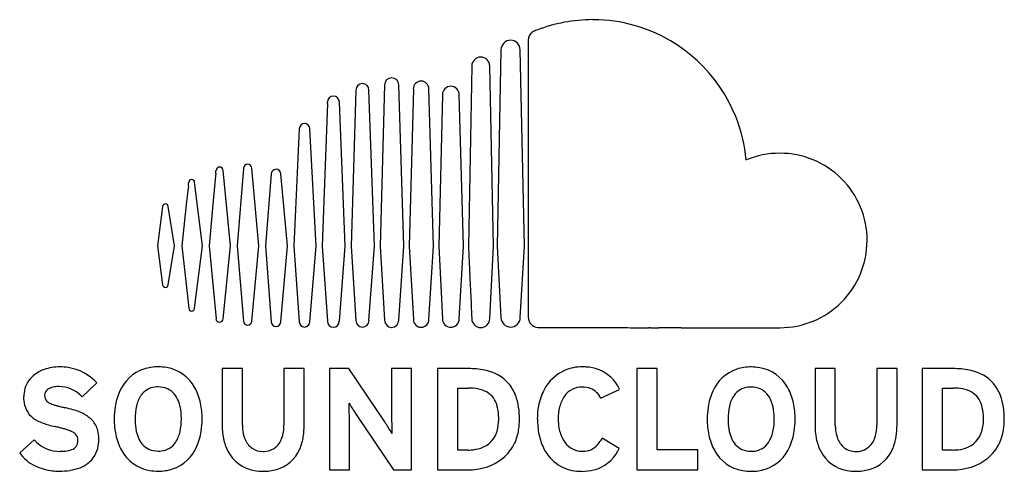
# Model space of a CAD drawing. Extents: x 0.3 to 29.2, y -0.3 to 13.
import ezdxf

# ---------------------------------------------------------------- set-up
doc = ezdxf.new("R2010")
doc.units = 0
doc.layers.add('DEFAULT_255_2_778', color=255, linetype='CONTINUOUS')

msp = doc.modelspace()

# ---------------------------------------------------------------- linework, layer by layer
at = {"layer": 'DEFAULT_255_2_778'}
for p, q in [((15.196, 12.391), (15.196, 4.25)), ((14.393, 12.113), (14.278, 6.337)), ((15.084, 6.337), (14.958, 12.114)), ((13.536, 11.633), (13.437, 6.339)), ((14.177, 6.337), (14.065, 11.633)), ((10.972, 11.078), (10.841, 6.339)), ((11.542, 6.339), (11.395, 11.078)), ((10.131, 10.927), (9.989, 6.342)), ((10.677, 6.342), (10.517, 10.927)), ((11.82, 10.957), (11.699, 6.338)), ((12.41, 6.341), (12.278, 10.96)), ((12.675, 10.791), (12.564, 6.341)), ((13.292, 6.341), (13.168, 10.792)), ((9.294, 10.531), (9.22, 8.459)), ((9.819, 6.344), (9.647, 10.575)), ((8.468, 9.789), (8.305, 6.344)), ((8.968, 6.344), (8.783, 9.788)), ((22.584, 9.071), (22.583, 9.071)), ((22.585, 9.071), (22.584, 9.071)), ((6.008, 8.392), (6.001, 8.307)), ((6.015, 8.471), (6.008, 8.392)), ((6.453, 6.345), (6.233, 8.567)), ((6.832, 8.627), (6.648, 6.345)), ((7.285, 6.345), (7.077, 8.627)), ((7.646, 8.462), (7.473, 6.345)), ((8.123, 6.345), (7.926, 8.463)), ((9.22, 8.459), (9.144, 6.344)), ((9.22, 8.459), (9.22, 8.459)), ((5.211, 8.108), (5.203, 8.038)), ((5.628, 6.345), (5.396, 8.217)), ((6.001, 8.307), (5.925, 7.456)), ((5.195, 7.966), (5.161, 7.651)), ((5.203, 8.038), (5.195, 7.966)), ((5.161, 7.651), (5.12, 7.281)), ((4.454, 7.502), (4.302, 6.345)), ((4.802, 6.345), (4.621, 7.503)), ((5.12, 7.281), (5.018, 6.345)), ((5.925, 7.456), (5.825, 6.345)), ((25.148, 6.507), (25.148, 6.507)), ((4.302, 6.345), (4.454, 5.207)), ((4.621, 5.207), (4.802, 6.345)), ((5.018, 6.345), (5.223, 4.514)), ((5.396, 4.514), (5.628, 6.345)), ((5.825, 6.345), (6.024, 4.205)), ((6.232, 4.205), (6.453, 6.345)), ((6.648, 6.345), (6.832, 4.137)), ((7.077, 4.137), (7.285, 6.345)), ((7.473, 6.345), (7.646, 4.119)), ((7.926, 4.119), (8.123, 6.345)), ((8.305, 6.344), (8.468, 4.118)), ((8.783, 4.118), (8.968, 6.344)), ((9.144, 6.344), (9.296, 4.132)), ((9.647, 4.132), (9.819, 6.344)), ((9.989, 6.342), (10.131, 4.153)), ((10.517, 4.154), (10.677, 6.342)), ((10.841, 6.339), (10.973, 4.162)), ((11.395, 4.164), (11.542, 6.339)), ((11.699, 6.338), (11.82, 4.183)), ((12.278, 4.186), (12.41, 6.341)), ((12.564, 6.341), (12.675, 4.2)), ((13.168, 4.2), (13.292, 6.341)), ((14.065, 4.211), (14.177, 6.337)), ((14.278, 6.337), (14.394, 4.241)), ((14.958, 4.241), (15.084, 6.337)), ((13.486, 5.274), (13.486, 5.273)), ((13.505, 4.883), (13.517, 4.62)), ((13.517, 4.62), (13.531, 4.324)), ((8.783, 4.119), (8.783, 4.118)), ((11.395, 4.163), (11.395, 4.164)), ((12.278, 4.188), (12.278, 4.186)), ((13.168, 4.201), (13.168, 4.2)), ((13.531, 4.324), (13.536, 4.21)), ((14.065, 4.211), (14.065, 4.21)), ((14.065, 4.21), (14.065, 4.211)), ((14.958, 4.243), (14.958, 4.241)), ((6.801, 2.746), (6.205, 2.746)), ((6.205, 2.746), (6.205, 1.076)), ((6.801, 1.084), (6.801, 2.746)), ((8.614, 2.746), (8.02, 2.745)), ((8.02, 2.745), (8.02, 1.076)), ((8.614, 1.084), (8.614, 2.746)), ((9.926, 2.746), (9.357, 2.746)), ((9.357, 2.746), (9.357, -0.231)), ((10.98, 1.174), (9.926, 2.746)), ((11.765, 2.746), (11.179, 2.745)), ((11.179, 2.745), (11.179, 1.488)), ((11.765, -0.231), (11.765, 2.746)), ((12.53, 2.745), (12.53, -0.231)), ((13.46, 2.742), (12.53, 2.745)), ((18.388, 2.745), (18.388, -0.231)), ((18.982, 2.742), (18.388, 2.745)), ((18.982, 0.355), (18.982, 2.742)), ((24.212, 2.746), (23.618, 2.746)), ((23.618, 2.746), (23.618, 1.076)), ((24.212, 1.084), (24.212, 2.746)), ((26.026, 2.746), (25.431, 2.745)), ((25.431, 2.745), (25.431, 1.076)), ((26.026, 1.084), (26.026, 2.746)), ((26.769, 2.745), (26.769, -0.231)), ((27.699, 2.742), (26.769, 2.745)), ((2.091, 1.909), (2.52, 2.325)), ((13.124, 2.167), (13.439, 2.167)), ((13.125, 0.349), (13.124, 2.167)), ((17.321, 1.878), (17.873, 2.132)), ((27.363, 0.349), (27.364, 2.167)), ((27.364, 2.167), (27.679, 2.167)), ((9.943, 1.077), (9.934, 1.727)), ((11.179, 1.488), (11.188, 0.838)), ((10.142, 1.391), (11.234, -0.231)), ((9.943, -0.231), (9.943, 1.077)), ((0.686, 0.651), (0.258, 0.268)), ((17.865, 0.395), (17.364, 0.693)), ((13.417, 0.349), (13.125, 0.349)), ((20.174, 0.355), (18.982, 0.355)), ((20.174, -0.231), (20.174, 0.355)), ((27.657, 0.349), (27.363, 0.349)), ((9.357, -0.231), (9.943, -0.231)), ((11.234, -0.231), (11.765, -0.231)), ((12.53, -0.231), (13.417, -0.231)), ((18.388, -0.231), (20.174, -0.231)), ((26.769, -0.231), (27.657, -0.231))]:
    msp.add_line(p, q, dxfattribs=at)
for centre, radius, start, end in [((17.094, 8.421), 4.575, 90.0907, 111.1069), ((17.087, 8.39), 4.605, 87.787, 90.0016), ((17.093, 8.484), 4.511, 72.4408, 87.8221), ((17.077, 8.463), 4.536, 21.7926, 72.3305), ((15.444, 12.413), 0.249, 122.2842, 185.0512), ((15.672, 12.062), 0.668, 110.0476, 122.6773), ((14.682, 12.106), 0.288, 91.204, 178.7351), ((14.67, 12.106), 0.289, 1.4924, 88.7315), ((13.804, 11.628), 0.268, 90.7056, 179.0339), ((13.797, 11.628), 0.269, 1.1728, 89.1746), ((11.185, 11.075), 0.213, 90.4274, 179.1377), ((11.181, 11.075), 0.213, 0.8572, 89.4692), ((10.326, 10.923), 0.196, 90.7017, 178.7928), ((10.321, 10.923), 0.196, 1.3237, 89.1523), ((12.051, 10.96), 0.232, 90.5533, 179.9688), ((12.044, 10.958), 0.234, 0.5361, 88.8168), ((12.924, 10.788), 0.25, 90.5611, 179.2065), ((12.919, 10.789), 0.249, 0.6875, 89.4522), ((9.475, 10.57), 0.179, 90.9377, 178.4393), ((9.468, 10.57), 0.179, 1.6722, 88.7547), ((-1358.765, 59.717), 1368.943, 357.940898, 357.94226), ((-78.028, 13.703), 87.38, 357.94059, 357.94857), ((17.103, 8.477), 4.507, 5.0274, 21.7491), ((8.629, 9.783), 0.162, 91.3357, 178.08), ((8.621, 9.782), 0.162, 2.22, 88.4732), ((22.582, 6.505), 2.566, 89.9957, 112.6979), ((22.585, 6.509), 2.562, 44.9893, 90.003), ((6.958, 8.621), 0.126, 91.5241, 177.6277), ((6.95, 8.621), 0.126, 2.9226, 88.2129), ((-2353.52, 219.303), 2368.936, 354.894006, 354.895454), ((-393.84, 44.254), 401.453, 354.89477, 354.89899), ((-2.09, 9.286), 8.146, 354.8843, 354.9294), ((6.131, 8.559), 0.107, 91.3034, 175.7733), ((6.128, 8.56), 0.105, 3.3465, 89.5767), ((7.788, 8.457), 0.142, 90.8465, 178.246), ((7.783, 8.457), 0.143, 2.3577, 88.8424), ((-3704.8, 414.32), 3732.183, 353.751532, 353.752466), ((-641.021, 78.918), 650.1, 353.75218, 353.755454), ((-15.124, 10.435), 20.467, 353.7463, 353.78), ((5.313, 8.209), 0.0912, 92.4084, 175.3792), ((5.305, 8.209), 0.0914, 4.71, 87.3048), ((22.584, 6.508), 2.564, 0.01, 44.9909), ((4.542, 7.496), 0.0875, 92.406, 175.9253), ((4.534, 7.497), 0.0871, 3.9257, 87.195), ((22.584, 6.507), 2.563, 315.0009, 359.9998), ((23.548, 6.508), 1.6, 359.9696, 0.0101), ((14.575, 6.386), 1.139, 182.3835, 182.7056), ((61.364, 8.523), 47.977, 182.6177, 182.6518), ((314.24, 20.216), 301.123, 182.64803, 182.65896), ((873.943, 46.193), 861.428, 182.657885, 182.662923), ((2175.746, 106.728), 2164.638, 182.662606, 182.664762), ((4300.002, 205.618), 4291.195, 182.66505, 182.667024), ((7003.533, 331.567), 6997.658, 182.6671361, 182.6683748), ((10539.566, 496.365), 10537.529, 182.6683679, 182.6697314), ((17835.102, 836.544), 17840.992, 182.6697097, 182.6705637), ((4.541, 5.212), 0.0869, 183.4047, 267.9123), ((4.534, 5.212), 0.0867, 272.4171, 356.3958), ((25934.785, 1214.333), 25949.481, 182.6705392, 182.6714022), ((22.584, 6.507), 2.564, 270.0012, 315.0059), ((5.313, 4.521), 0.0907, 184.0946, 267.8452), ((5.306, 4.519), 0.0894, 272.0685, 356.3785), ((6.128, 4.211), 0.105, 182.9427, 270.038), ((6.126, 4.213), 0.107, 271.2762, 355.9075), ((6.957, 4.142), 0.125, 182.3667, 268.9102), ((6.951, 4.143), 0.125, 271.2842, 357.5324), ((7.789, 4.124), 0.143, 181.7753, 268.8832), ((7.783, 4.124), 0.143, 271.1032, 358.0718), ((8.628, 4.123), 0.16, 181.7567, 269.1219), ((8.621, 4.125), 0.162, 271.4119, 357.7848), ((9.474, 4.137), 0.179, 181.7133, 269.0746), ((9.468, 4.137), 0.178, 271.031, 358.5421), ((10.326, 4.158), 0.196, 181.484, 269.3211), ((10.322, 4.158), 0.196, 270.7311, 358.8228), ((11.187, 4.168), 0.214, 181.5218, 269.1067), ((11.179, 4.169), 0.215, 271.062, 358.4202), ((12.05, 4.186), 0.23, 180.7628, 269.7648), ((12.047, 4.187), 0.231, 270.5258, 0.1213), ((12.922, 4.203), 0.247, 180.7957, 269.9276), ((12.922, 4.202), 0.246, 269.992, 359.7984), ((13.804, 4.216), 0.268, 181.3126, 269.2095), ((13.798, 4.216), 0.268, 270.6075, 359.0452), ((14.682, 4.25), 0.288, 181.8278, 268.8049), ((14.674, 4.246), 0.285, 270.4826, 359.3954), ((15.508, 4.257), 0.312, 181.2374, 263.5673), ((15.484, 6.358), 2.411, 269.738, 269.998), ((15.59, 83.969), 80.022, 269.92412, 269.94991), ((15.903, 416.397), 412.451, 269.94686, 269.95564), ((16.464, 1125.271), 1121.324, 269.955021, 269.959357), ((17.804, 3017.22), 3013.274, 269.959383, 269.961273), ((18.516, 4090.247), 4086.301, 269.961468, 269.963004), ((19.357, 5365.64), 5361.694, 269.962809, 269.964051), ((22.559, 10463.233), 10459.289, 269.964031, 269.96504), ((25.762, 15716.312), 15712.369, 269.9650501, 269.9658483), ((30.839, 24274.611), 24270.669, 269.9659048, 269.966485), ((39.102, 38509.112), 38505.172, 269.9665798, 269.966925), ((37.436, 35679.838), 35675.898, 269.9669776, 269.9675001), ((44.058, 47290.523), 47286.585, 269.9674564, 269.9679105), ((55.88, 68406.903), 68402.968, 269.9679146, 269.9682859), ((68.815, 91737.099), 91733.168, 269.9682723, 269.968723), ((71.943, 96859.61), 96855.679, 269.9685266, 269.9685554), ((48.45, 54264.088), 54260.152, 269.9686788, 269.9689329), ((90.781, 132052.161), 132048.235, 269.9688667, 269.9691524), ((91.165, 132776.302), 132772.377, 269.9691549, 269.9693967), ((81.999, 115439.243), 115435.315, 269.9693496, 269.9695795), ((22.905, 4091.866), 4087.923, 269.969247, 269.969939), ((160.216, 262970.425), 262966.518, 269.969615, 269.9696954), ((61.593, 76428.153), 76424.22, 269.9696631, 269.9698911), ((90.757, 131754.371), 131750.446, 269.9698519, 269.9699581), ((55.025, 63544.035), 63540.1, 269.9699287, 269.9701041), ((40.262, 35210.053), 35206.114, 269.9700703, 269.9703212), ((35.66, 26213.205), 26209.265, 269.9701933, 269.9704592), ((39.299, 33097.603), 33093.664, 269.9703035, 269.970545), ((29.573, 14133.939), 14129.998, 269.970455, 269.9709274), ((41.933, 38498.341), 38494.403, 269.9709309, 269.9710425), ((24.137, 3273.898), 3269.955, 269.970926, 269.972002), ((22.826, 575.177), 571.234, 269.97121, 269.97438), ((22.596, 52.152), 48.209, 269.9701, 269.9854), ((1.284, 1.81), 0.956, 108.6924, 139.2059), ((1.426, 1.425), 1.367, 89.5688, 109.1913), ((1.441, 1.137), 1.654, 81.5358, 90.1499), ((1.469, 1.372), 1.418, 42.2077, 81.2605), ((4.28, 1.611), 1.18, 108.5314, 157.2845), ((4.315, 1.449), 1.344, 89.5594, 107.7492), ((4.329, 1.37), 1.424, 79.9066, 90.1581), ((4.383, 1.632), 1.157, 28.1015, 80.2513), ((13.46, 0.05), 2.692, 89.2833, 90.0016), ((13.486, 0.649), 2.092, 76.6681, 89.7733), ((13.71, 1.499), 1.214, 41.618, 77.7288), ((16.778, 1.54), 1.259, 114.1894, 152.611), ((16.772, 1.511), 1.283, 89.5785, 113.4139), ((16.783, 1.172), 1.621, 85.4934, 90.0512), ((16.817, 1.508), 1.284, 70.3513, 85.8508), ((16.862, 1.68), 1.108, 24.1278, 69.5315), ((21.697, 1.607), 1.18, 108.5303, 157.279), ((21.732, 1.446), 1.344, 89.5595, 107.7485), ((21.746, 1.365), 1.425, 79.9108, 90.1582), ((21.8, 1.628), 1.157, 28.1065, 80.2594), ((27.7, 0.05), 2.692, 89.2833, 90.0016), ((27.725, 0.649), 2.092, 76.6681, 89.7733), ((27.949, 1.499), 1.214, 41.618, 77.7288), ((1.159, 1.935), 0.78, 140.1729, 177.5996), ((1.212, 1.952), 0.221, 124.1048, 178.8888), ((1.311, 1.809), 0.395, 102.0872, 124.4215), ((1.402, 1.421), 0.793, 90.0347, 102.6593), ((1.415, 1.097), 1.117, 89.9967, 90.6925), ((1.414, 1.32), 0.895, 43.5965, 89.951), ((4.797, 1.356), 1.755, 156.1322, 171.5211), ((4.29, 1.633), 0.569, 96.2551, 145.3437), ((4.324, 1.44), 0.764, 89.8881, 97.2171), ((4.336, 1.549), 0.655, 66.508, 90.9231), ((4.324, 1.583), 0.629, 19.321, 64.257), ((3.983, 1.398), 1.62, 11.7617, 28.7197), ((13.452, 0.693), 1.475, 79.6171, 90.4934), ((13.573, 1.327), 0.829, 60.1812, 79.9909), ((13.652, 1.494), 0.646, 14.6215, 58.8352), ((13.709, 1.535), 1.191, 20.4404, 40.2694), ((17.121, 1.347), 1.652, 152.1226, 169.6048), ((16.764, 1.587), 0.613, 88.7766, 145.9619), ((16.788, 1.529), 0.672, 69.2272, 90.9661), ((16.81, 1.634), 0.565, 25.5107, 67.5391), ((22.213, 1.353), 1.755, 156.1276, 171.5198), ((21.707, 1.629), 0.569, 96.2517, 145.3378), ((21.741, 1.435), 0.764, 89.8883, 97.2154), ((21.753, 1.544), 0.656, 66.9689, 90.898), ((21.743, 1.582), 0.625, 19.4111, 64.7589), ((21.4, 1.395), 1.619, 11.7605, 28.7219), ((27.692, 0.699), 1.469, 79.5644, 90.4969), ((27.813, 1.33), 0.826, 60.0887, 79.9331), ((27.891, 1.495), 0.645, 14.8427, 58.7513), ((27.948, 1.535), 1.191, 20.4404, 40.2694), ((1.392, 1.913), 1.02, 179.3788, 193.7726), ((1.281, 1.921), 0.903, 177.028, 180.011), ((1.201, 1.936), 0.211, 176.0884, 223.0448), ((1.233, 1.95), 0.242, 178.6248, 180.0018), ((1.281, 2.032), 0.335, 225.7467, 245.4153), ((1.046, 0.882), 1.465, 44.485, 46.036), ((4.567, 1.449), 0.901, 145.7356, 167.5648), ((3.74, 1.34), 1.262, 5.0367, 20.9917), ((13.283, 1.373), 1.647, 8.2758, 20.5549), ((17.034, 1.4), 0.942, 145.7234, 166.7465), ((21.983, 1.445), 0.901, 145.7315, 167.564), ((21.158, 1.337), 1.259, 5.0379, 21.0863), ((27.522, 1.373), 1.647, 8.2758, 20.5549), ((1.075, 1.842), 0.696, 194.2981, 245.3426), ((1.549, 2.583), 0.948, 244.5367, 252.3342), ((1.827, 3.397), 1.808, 251.7611, 253.0267), ((2.111, 4.339), 2.792, 253.1066, 255.1288), ((2.685, 6.487), 5.016, 255.0867, 256.216), ((3.583, 10.133), 8.77, 256.1964, 256.8409), ((0.257, -4.113), 5.858, 75.6262, 76.8926), ((1.02, -1.173), 2.822, 71.2415, 75.8043), ((1.618, 0.459), 1.085, 44.3117, 73.4386), ((5.333, 1.267), 2.299, 171.2824, 180.1556), ((5.292, 1.277), 1.646, 167.1443, 180.5565), ((3.113, 1.264), 1.893, 359.8914, 5.6425), ((3.402, 1.272), 2.214, 359.7135, 11.9099), ((10.977, 2.265), 1.174, 207.3088, 211.1033), ((14.215, 4.212), 4.952, 211.0368, 213.0134), ((19.833, 7.812), 11.624, 212.8048, 212.8956), ((40.913, 21.493), 36.755, 212.9555, 213.1556), ((13.073, 1.311), 1.252, 2.7653, 16.0229), ((12.57, 1.265), 2.368, 359.7445, 8.3752), ((17.52, 1.267), 2.059, 169.4111, 180.1655), ((17.555, 1.269), 1.48, 166.4172, 180.4387), ((22.75, 1.263), 2.299, 171.281, 180.1556), ((22.708, 1.273), 1.645, 167.1434, 180.5568), ((20.523, 1.26), 1.898, 359.8898, 5.6537), ((20.819, 1.268), 2.214, 359.7131, 11.9088), ((27.32, 1.313), 1.243, 2.9092, 16.2075), ((26.809, 1.265), 2.368, 359.7445, 8.3752), ((1.565, 2.77), 1.744, 243.4381, 254.7669), ((1.87, 0.749), 0.703, 14.4349, 41.7436), ((5.251, 1.249), 2.217, 179.7107, 191.8948), ((5.537, 1.257), 1.891, 179.8909, 185.6472), ((3.348, 1.246), 1.658, 347.5899, 0.5203), ((3.316, 1.254), 2.3, 351.2963, 0.1556), ((6.266, -2.029), 5.699, 33.1211, 34.1907), ((13.121, 1.243), 1.206, 343.8224, 0.6793), ((12.414, 1.26), 1.913, 359.9379, 3.35), ((13.028, 1.248), 1.91, 350.717, 0.1931), ((17.662, 1.246), 2.196, 179.7312, 191.3486), ((17.563, 1.253), 1.487, 179.826, 189.7592), ((22.669, 1.246), 2.218, 179.7109, 191.8907), ((22.949, 1.253), 1.886, 179.8971, 185.5333), ((20.765, 1.242), 1.657, 347.5755, 0.5181), ((20.731, 1.25), 2.302, 351.2998, 0.1559), ((27.358, 1.243), 1.208, 343.8459, 0.6794), ((26.659, 1.26), 1.906, 359.9328, 3.4886), ((27.265, 1.248), 1.912, 350.7263, 0.1931), ((2.197, 4.915), 3.98, 254.1019, 257.0026), ((-0.162, -5.437), 6.637, 76.2572, 77.2559), ((0.394, -3.17), 4.303, 74.7783, 76.2762), ((0.813, -1.632), 2.708, 72.6815, 74.7988), ((1.077, -0.781), 1.817, 70.7413, 72.6451), ((1.355, -0.012), 1, 63.6331, 71.1978), ((1.624, 0.522), 0.403, 47.7662, 64.2457), ((1.62, 0.685), 0.961, 359.4827, 14.4048), ((4.91, 1.182), 1.259, 185.0402, 201.0147), ((4.071, 1.079), 0.916, 326.5055, 348.044), ((3.854, 1.165), 1.755, 336.1573, 351.5357), ((8.168, 1.065), 1.963, 179.6907, 191.0409), ((8.183, 1.083), 1.383, 179.9416, 184.5708), ((7.809, 1.042), 1.007, 183.9748, 200.9408), ((6.855, 1.065), 1.165, 345.7355, 0.5508), ((6.495, 1.076), 2.119, 351.0709, 0.2292), ((6.201, -2.072), 5.778, 32.7273, 33.1318), ((7.568, -1.203), 4.157, 30.7027, 32.8363), ((9.959, 0.211), 1.379, 27.0356, 30.9028), ((13.577, 1.099), 0.728, 287.8051, 344.7073), ((13.445, 1.176), 1.487, 335.302, 350.8571), ((17.15, 1.172), 1.066, 189.244, 209.1852), ((22.328, 1.179), 1.262, 184.9105, 201.0553), ((21.485, 1.076), 0.917, 326.5173, 348.0288), ((21.27, 1.161), 1.756, 336.1621, 351.5397), ((25.585, 1.065), 1.967, 179.6902, 191.0147), ((25.591, 1.083), 1.379, 179.959, 183.8959), ((25.237, 1.048), 1.023, 183.2965, 200.2246), ((24.272, 1.065), 1.16, 345.6556, 0.5463), ((23.903, 1.076), 2.123, 351.0762, 0.2301), ((27.816, 1.099), 0.727, 287.8277, 344.7436), ((27.683, 1.176), 1.488, 335.3223, 350.8669), ((1.49, 1.341), 1.059, 220.6435, 225.6074), ((1.422, 1.275), 0.965, 225.7749, 271.4962), ((1.697, 0.615), 0.269, 289.1757, 3.9616), ((1.732, 0.651), 0.234, 355.523, 45.9515), ((1.343, 0.674), 1.238, 354.2245, 0.0802), ((4.665, 1.122), 1.617, 191.7457, 208.7231), ((4.327, 0.938), 0.628, 199.3522, 244.3039), ((7.62, 0.955), 1.403, 190.912, 207.2222), ((7.433, 0.891), 0.601, 200.2467, 234.1558), ((7.296, 0.947), 0.709, 321.2309, 346.1659), ((7.094, 0.976), 1.512, 336.6925, 351.2638), ((17.118, 1.134), 1.641, 191.2425, 206.9982), ((16.777, 0.945), 0.63, 207.7144, 270.4855), ((16.358, 1.275), 1.163, 318.5188, 329.9315), ((22.083, 1.118), 1.618, 191.7414, 208.7128), ((21.745, 0.935), 0.629, 199.4136, 244.2736), ((25.033, 0.955), 1.404, 190.8841, 207.183), ((24.859, 0.902), 0.619, 199.6125, 231.675), ((24.706, 0.948), 0.71, 321.1692, 346.0783), ((24.506, 0.976), 1.512, 336.6879, 351.2704), ((1.454, 1.731), 1.42, 269.6994, 276.1357), ((1.543, 0.986), 0.67, 275.3754, 291.1592), ((1.744, 0.609), 0.832, 313.7924, 355.9632), ((4.266, 0.889), 1.156, 208.1264, 260.3175), ((4.315, 0.974), 0.655, 246.5437, 270.9232), ((4.327, 1.085), 0.767, 269.8935, 277.0303), ((4.361, 0.89), 0.57, 276.0379, 326.2114), ((4.372, 0.91), 1.179, 288.5132, 337.3106), ((7.318, 0.798), 1.063, 207.1234, 260.6995), ((7.396, 0.87), 0.563, 235.977, 271.2468), ((7.408, 1.03), 0.723, 269.9919, 272.0376), ((7.43, 0.853), 0.545, 270.3895, 320.1058), ((7.527, 0.775), 1.034, 285.282, 337.4602), ((13.418, 1.843), 1.494, 269.9592, 273.5257), ((13.452, 1.457), 1.106, 273.0051, 288.2951), ((13.647, 1.086), 1.265, 309.4249, 335.1915), ((16.749, 0.939), 1.224, 206.6963, 236.7576), ((16.782, 1.232), 0.917, 269.9974, 270.5575), ((16.811, 0.867), 0.553, 267.9095, 319.073), ((16.853, 0.832), 1.099, 284.2547, 332.3882), ((16.487, 1.073), 1.536, 330.7254, 333.8062), ((21.683, 0.885), 1.156, 208.1118, 260.3087), ((21.732, 0.968), 0.654, 246.5113, 270.9137), ((21.744, 1.078), 0.764, 269.8965, 276.9494), ((21.777, 0.886), 0.569, 275.9687, 326.2469), ((21.788, 0.905), 1.179, 288.5019, 337.317), ((24.729, 0.797), 1.062, 207.0852, 260.7281), ((24.808, 0.864), 0.557, 233.4001, 271.2897), ((24.821, 1.025), 0.718, 269.9961, 271.3628), ((24.841, 0.853), 0.546, 269.6971, 320.0731), ((24.94, 0.774), 1.033, 285.1656, 337.453), ((27.658, 1.842), 1.492, 269.9591, 273.5275), ((27.692, 1.455), 1.105, 273.0061, 288.3075), ((27.887, 1.085), 1.265, 309.4468, 335.2136), ((1.205, 0.929), 1.155, 214.9203, 243.9066), ((1.707, 0.679), 0.909, 290.8644, 312.3574), ((13.457, 1.39), 1.622, 268.6054, 307.7996), ((27.697, 1.389), 1.621, 268.6004, 307.8174), ((1.381, 1.266), 1.534, 243.5243, 263.8291), ((1.412, 1.467), 1.738, 263.516, 270.0275), ((1.424, 1.835), 2.106, 269.7049, 278.5466), ((1.535, 1.116), 1.378, 278.4167, 291.1086), ((4.321, 1.158), 1.43, 259.9394, 270.1591), ((4.336, 1.074), 1.346, 269.5563, 287.7353), ((7.404, 1.16), 1.434, 259.6619, 270.1813), ((7.42, 1.149), 1.423, 269.5165, 285.4784), ((16.729, 0.939), 1.214, 237.556, 264.879), ((16.764, 1.178), 1.454, 264.3725, 270.0436), ((16.776, 1.162), 1.439, 269.5564, 283.9813), ((21.738, 1.153), 1.429, 259.9347, 270.1592), ((21.752, 1.07), 1.346, 269.5563, 287.7243), ((24.816, 1.163), 1.438, 259.6745, 270.1831), ((24.832, 1.151), 1.426, 269.5191, 285.3827)]:
    msp.add_arc(centre, radius, start, end, dxfattribs=at)

doc.saveas('drawing.dxf')
